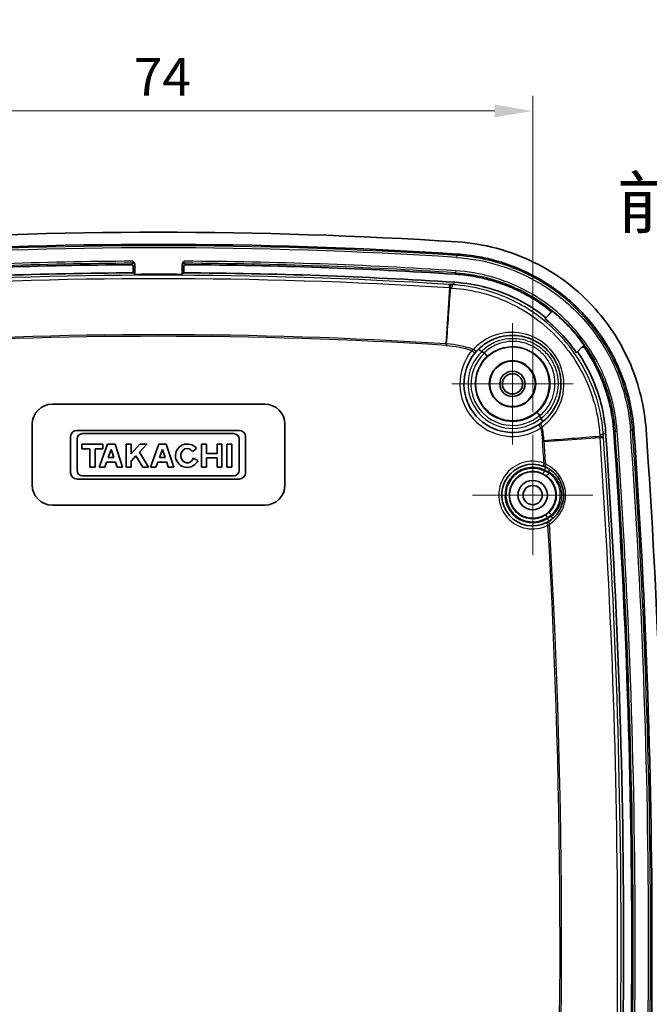
# Model space of a CAD drawing. Units: millimetres. Extents: x 22 to 3104, y 12 to 574.
# Drawn here: x 2148 to 2210, y 352 to 450 of the extents above; entities that cross this region are included whole.
import ezdxf

# ---------------------------------------------------------------- set-up
doc = ezdxf.new("R2010")
doc.units = ezdxf.units.MM
doc.header["$LTSCALE"] = 1.5
doc.layers.get('Defpoints').update_dxf_attribs({"lineweight": 25})
for name, color, linetype, lineweight in [('Center Mark (ISO)', 131, 'Continuous', 18), ('Dimension (ISO)', 7, 'Continuous', 18), ('Dimension (ISO) @ 1', 7, 'Continuous', 18), ('Symbol (ISO)', 7, 'Continuous', 18), ('Visible (ISO)', 7, 'Continuous', 35), ('Visible Narrow (ISO)', 7, 'Continuous', 25)]:
    doc.layers.add(name, color=color, linetype=linetype, lineweight=lineweight)
doc.styles.add('Note Text (TK)', font='txt')
doc.dimstyles.new('Default - Method 1b (TK)', dxfattribs={"dimscale": 1.5, "dimtxt": 2.5, "dimasz": 2.5, "dimexe": 1, "dimexo": 1.5, "dimgap": 1, "dimtad": 1, "dimtoh": 1, "dimrnd": 1e-08, "dimdsep": 46, "dimtxsty": 'Note Text (TK)', "dimcen": 0.09, "dimdle": 5, "dimclrd": 100, "dimclre": 100, "dimclrt": 7, "dimadec": 1, "dimazin": 1, "dimtfac": 1, "dimtmove": 0, "dimatfit": 3, "dimfxl": 1, "dimtolj": 1, "dimlwd": -1, "dimlwe": -1, "dimarcsym": 0})

# ---------------------------------------------------------------- blocks, each defined once
blk = doc.blocks.new('*D66')
at = {"layer": 'Defpoints', "color": 0}
for p in [(2198.895, 440.637), (2124.895, 408.587), (2198.895, 408.587)]:
    blk.add_point(p, dxfattribs=at)
at = {"layer": 'Dimension (ISO)', "color": 100}
for p, q in [((2124.895, 410.837), (2124.895, 442.137)), ((2198.895, 410.837), (2198.895, 442.137)), ((2128.645, 440.637), (2195.145, 440.637))]:
    blk.add_line(p, q, dxfattribs=at)
for points in [[(2128.645, 441.262), (2128.645, 440.012), (2124.895, 440.637)], [(2195.145, 441.262), (2195.145, 440.012), (2198.895, 440.637)]]:
    blk.add_solid(points, dxfattribs=at)
at = {"layer": 'Dimension (ISO)', "color": 7, "insert": (2159.434, 444.012), "char_height": 3.75, "attachment_point": 4, "style": 'Note Text (TK)'}
blk.add_mtext('\\A1;74', dxfattribs=at)
blk = doc.blocks.new('引出線注記2')
at = {"layer": 'Symbol (ISO)', "color": 100}
for p, q in [((329.68, 211.521), (312.882, 235.326)), ((312.882, 235.326), (318.707, 235.326)), ((318.707, 235.326), (355.651, 235.326)), ((329.68, 211.521), (331.121, 209.479)), ((331.121, 209.479), (330.088, 211.809)), ((329.271, 211.233), (331.121, 209.479))]:
    blk.add_line(p, q, dxfattribs=at)
at = {"layer": 'Symbol (ISO)', "color": 7, "char_height": 2.5, "attachment_point": 7, "style": 'Note Text (TK)'}
for s, insert in [('4-M2.5 インサートナット', (318.851, 240.52)), ('4-M2.5 Insert nut', (318.851, 236.403))]:
    blk.add_mtext(s, dxfattribs=dict(at, insert=insert))

msp = doc.modelspace()

# ---------------------------------------------------------------- linework, layer by layer
at = {"layer": 'Center Mark (ISO)', "linetype": 'Continuous'}
for p, q in [((2196.895, 413.637), (2196.895, 419.637)), ((2196.895, 413.637), (2190.895, 413.637)), ((2196.895, 413.637), (2202.895, 413.637)), ((2196.895, 413.637), (2196.895, 407.637)), ((2198.895, 402.637), (2198.895, 408.587)), ((2198.895, 402.637), (2192.945, 402.637)), ((2198.895, 402.637), (2204.845, 402.637)), ((2198.895, 402.637), (2198.895, 396.687))]:
    msp.add_line(p, q, dxfattribs=at)
at = {"layer": 'Visible (ISO)'}
for p, q in [((2159.395, 424.625), (2159.395, 425.229)), ((2159.547, 425.431), (2159.547, 424.473)), ((2164.243, 424.473), (2164.243, 425.431)), ((2164.395, 425.229), (2164.395, 424.625)), ((2200.192, 420.187), (2200.61, 420.605)), ((2203.737, 417.226), (2203.325, 416.814)), ((2151.395, 411.637), (2172.395, 411.637)), ((2149.395, 403.637), (2149.395, 409.637)), ((2174.395, 409.637), (2174.395, 403.637)), ((2153.195, 408.399), (2153.195, 404.852)), ((2169.86, 409.037), (2153.833, 409.037)), ((2153.833, 405.075), (2153.833, 408.176)), ((2154.375, 408.718), (2169.319, 408.718)), ((2169.86, 408.176), (2169.86, 405.075)), ((2170.498, 404.852), (2170.498, 408.399)), ((2154.315, 407.664), (2154.315, 407.219)), ((2156.393, 407.664), (2154.315, 407.664)), ((2154.315, 407.219), (2155.087, 407.219)), ((2155.087, 407.219), (2155.087, 405.401)), ((2155.621, 407.219), (2156.393, 407.219)), ((2155.621, 405.401), (2155.621, 407.219)), ((2156.853, 407.664), (2156.022, 405.401)), ((2156.393, 407.219), (2156.393, 407.664)), ((2157.595, 407.664), (2156.853, 407.664)), ((2156.922, 406.358), (2157.214, 407.148)), ((2157.214, 407.148), (2157.474, 406.358)), ((2158.337, 405.401), (2157.595, 407.664)), ((2158.701, 407.664), (2158.701, 405.401)), ((2159.175, 407.664), (2158.701, 407.664)), ((2159.175, 406.711), (2159.175, 407.664)), ((2160.058, 407.664), (2159.175, 406.711)), ((2159.999, 406.887), (2160.719, 407.664)), ((2160.719, 407.664), (2160.058, 407.664)), ((2161.921, 407.664), (2161.09, 405.401)), ((2162.663, 407.664), (2161.921, 407.664)), ((2161.99, 406.358), (2162.282, 407.148)), ((2162.282, 407.148), (2162.542, 406.358)), ((2163.405, 405.401), (2162.663, 407.664)), ((2165.244, 406.946), (2165.631, 407.254)), ((2166.151, 407.664), (2166.151, 405.401)), ((2166.623, 407.664), (2166.151, 407.664)), ((2166.623, 406.755), (2166.623, 407.664)), ((2167.676, 407.664), (2167.676, 406.755)), ((2168.147, 407.664), (2167.676, 407.664)), ((2168.147, 405.401), (2168.147, 407.664)), ((2168.652, 407.664), (2168.652, 405.401)), ((2169.127, 407.664), (2168.652, 407.664)), ((2169.127, 405.401), (2169.127, 407.664)), ((2157.474, 406.358), (2156.922, 406.358)), ((2159.175, 406.007), (2159.656, 406.521)), ((2159.656, 406.521), (2160.327, 405.401)), ((2160.889, 405.401), (2159.999, 406.887)), ((2162.542, 406.358), (2161.99, 406.358)), ((2165.788, 406.073), (2165.316, 406.277)), ((2167.676, 406.755), (2166.623, 406.755)), ((2166.623, 406.31), (2167.676, 406.31)), ((2166.623, 405.401), (2166.623, 406.31)), ((2167.676, 406.31), (2167.676, 405.401)), ((2155.087, 405.401), (2155.621, 405.401)), ((2156.022, 405.401), (2156.568, 405.401)), ((2156.568, 405.401), (2156.749, 405.891)), ((2156.749, 405.891), (2157.629, 405.891)), ((2157.629, 405.891), (2157.788, 405.401)), ((2157.788, 405.401), (2158.337, 405.401)), ((2158.701, 405.401), (2159.175, 405.401)), ((2159.175, 405.401), (2159.175, 406.007)), ((2160.327, 405.401), (2160.889, 405.401)), ((2161.09, 405.401), (2161.636, 405.401)), ((2161.636, 405.401), (2161.817, 405.891)), ((2161.817, 405.891), (2162.697, 405.891)), ((2162.697, 405.891), (2162.856, 405.401)), ((2162.856, 405.401), (2163.405, 405.401)), ((2166.151, 405.401), (2166.623, 405.401)), ((2167.676, 405.401), (2168.147, 405.401)), ((2168.652, 405.401), (2169.127, 405.401)), ((2169.319, 404.533), (2154.375, 404.533)), ((2153.833, 404.214), (2169.86, 404.214)), ((2172.395, 401.637), (2151.395, 401.637))]:
    msp.add_line(p, q, dxfattribs=at)
for centre, radius in [((2196.895, 413.637), 3.65), ((2196.895, 413.637), 2.3), ((2196.895, 413.637), 2.25), ((2196.895, 413.637), 1.25), ((2196.895, 413.637), 1), ((2198.895, 402.637), 2.3), ((2198.895, 402.637), 1.45), ((2198.895, 402.637), 0.95)]:
    msp.add_circle(centre, radius, dxfattribs=at)
for centre, radius, start, end in [((2161.895, -28.863), 457.5, 86.29311, 93.70689), ((2161.895, -28.863), 456.3, 86.29311, 93.70689), ((2161.895, -28.863), 454.3, 90.34064, 93.70689), ((2161.895, -28.863), 454.3, 86.29311, 89.65936), ((2161.895, -28.863), 453.495, 90.31586, 93.70564), ((2161.895, -28.863), 453.343, 89.70324, 90.29676), ((2161.895, -28.863), 453.495, 86.29436, 89.68414), ((2196.895, 413.637), 4.8, 140.55597, 302.55008), ((2151.395, 409.637), 2, 90, 180), ((2172.395, 409.637), 2, 0, 90), ((1490.989, 358.387), 720.906, 355.69981, 4.038298), ((2153.833, 408.399), 0.638, 90, 180), ((2154.375, 408.176), 0.542, 90, 180), ((2169.319, 408.176), 0.542, 0, 90), ((2169.86, 408.399), 0.638, 0, 90), ((1490.989, 358.387), 716.901, 355.700591, 4.037515), ((1490.989, 358.387), 717.706, 355.69981, 4.038298), ((1490.989, 358.387), 719.706, 355.69981, 4.038298), ((2164.726, 406.533), 1.158, 38.55054, 336.58202), ((2198.895, 402.637), 3.05, 70.41196, 296.74165), ((2153.833, 404.852), 0.638, 180, 270), ((2154.375, 405.075), 0.542, 180, 270), ((2169.319, 405.075), 0.542, 270, 0), ((2169.86, 404.852), 0.638, 270, 0), ((2151.395, 403.637), 2, 180, 270), ((2172.395, 403.637), 2, 270, 0)]:
    msp.add_arc(centre, radius, start, end, dxfattribs=at)
msp.add_ellipse((2164.726, 406.533), major_axis=(0, 0.727), ratio=0.867347, start_param=5.317163, end_param=10.636227, dxfattribs=at)
for points, knots in [([(2191.473, 427.68), (2194.073, 427.511), (2196.615, 426.837), (2201.291, 424.552), (2203.382, 422.966), (2206.564, 419.387), (2207.739, 417.523), (2209.439, 413.486), (2209.951, 411.341), (2210.105, 409.156)], [0, 0, 0, 0, 0.781537, 0.781537, 1.561448, 1.561448, 2.21832, 2.21832, 2.875534, 2.875534, 2.875534, 2.875534]), ([(2159.357, 425.772), (2159.358, 425.771), (2159.358, 425.771), (2159.392, 425.736), (2159.425, 425.703), (2159.481, 425.631), (2159.509, 425.589), (2159.54, 425.505), (2159.547, 425.468), (2159.547, 425.431)], [-0.00019274, -0.00019274, -0.00019274, -0.00019274, 0, 0, 0.01438686, 0.01438686, 0.0278274, 0.0278274, 0.03741751, 0.03741751, 0.03741751, 0.03741751]), ([(2164.243, 425.431), (2164.243, 425.468), (2164.25, 425.505), (2164.281, 425.589), (2164.309, 425.631), (2164.365, 425.703), (2164.398, 425.736), (2164.432, 425.771), (2164.432, 425.771), (2164.433, 425.772)], [0, 0, 0, 0, 0.01110575, 0.01110575, 0.02667045, 0.02667045, 0.04333104, 0.04333104, 0.04355423, 0.04355423, 0.04355423, 0.04355423]), ([(2191.396, 426.482), (2192.145, 426.434), (2193.447, 426.271), (2194.904, 425.931), (2195.979, 425.612), (2196.686, 425.367), (2197.468, 425.056), (2197.983, 424.829), (2198.491, 424.587), (2198.825, 424.417), (2199.321, 424.153), (2199.808, 423.873), (2200.522, 423.428), (2201.138, 423.004), (2201.883, 422.441), (2202.459, 421.964), (2203.081, 421.398), (2203.483, 421.005), (2203.873, 420.6), (2204.126, 420.324), (2204.498, 419.901), (2204.857, 419.468), (2205.369, 418.799), (2205.797, 418.185), (2206.297, 417.395), (2206.669, 416.745), (2207.054, 415.995), (2207.291, 415.486), (2207.514, 414.969), (2207.655, 414.621), (2207.854, 414.095), (2208.037, 413.564), (2208.336, 412.579), (2208.684, 411.122), (2208.855, 409.82), (2208.908, 409.071)], [0, 0, 0, 0, 0.239628, 0.419349, 0.479256, 0.59907, 0.658977, 0.748837, 0.77879, 0.838697, 0.868651, 0.958511, 1.018418, 1.138232, 1.198139, 1.317953, 1.37786, 1.46772, 1.497674, 1.557581, 1.587534, 1.677395, 1.737302, 1.857116, 1.917023, 2.036836, 2.096743, 2.186604, 2.216557, 2.276464, 2.306418, 2.396278, 2.456185, 2.635906, 2.875534, 2.875534, 2.875534, 2.875534]), ([(2159.194, 425.429), (2159.22, 425.429), (2159.246, 425.424), (2159.294, 425.405), (2159.316, 425.39), (2159.353, 425.354), (2159.368, 425.332), (2159.384, 425.296), (2159.388, 425.283), (2159.394, 425.256), (2159.395, 425.243), (2159.395, 425.229)], [0, 0, 0, 0, 0.00782026, 0.00782026, 0.01562005, 0.01562005, 0.02341319, 0.02341319, 0.02749482, 0.02749482, 0.03157846, 0.03157846, 0.03157846, 0.03157846]), ([(2164.395, 425.229), (2164.395, 425.255), (2164.4, 425.281), (2164.42, 425.329), (2164.434, 425.351), (2164.471, 425.388), (2164.493, 425.403), (2164.529, 425.418), (2164.542, 425.422), (2164.569, 425.428), (2164.582, 425.429), (2164.596, 425.429)], [0, 0, 0, 0, 0.00782026, 0.00782026, 0.01562005, 0.01562005, 0.02341319, 0.02341319, 0.02749482, 0.02749482, 0.03157846, 0.03157846, 0.03157846, 0.03157846]), ([(2200.593, 420.903), (2200.563, 420.927), (2200.401, 421.054), (2199.971, 421.379), (2199.421, 421.757), (2198.783, 422.155), (2198.348, 422.405), (2197.905, 422.642), (2197.606, 422.793), (2197.152, 423.01), (2196.693, 423.212), (2195.993, 423.49), (2195.362, 423.709), (2194.402, 423.994), (2193.1, 424.297), (2191.936, 424.443), (2191.267, 424.486)], [-1.211919, -1.211919, -1.211919, -1.211919, -1.198139, -1.138232, -1.018418, -0.958511, -0.868651, -0.838697, -0.77879, -0.748837, -0.658977, -0.59907, -0.479256, -0.419349, -0.239628, 0, 0, 0, 0]), ([(2191.205, 423.683), (2193.301, 423.548), (2195.35, 423.001), (2198.289, 421.554), (2199.281, 420.921), (2200.192, 420.187)], [0, 0, 0, 0, 0.6301549, 0.6301549, 0.9829017, 0.9829017, 0.9829017, 0.9829017]), ([(2200.593, 420.903), (2200.613, 420.887), (2200.63, 420.867), (2200.656, 420.822), (2200.664, 420.797), (2200.67, 420.745), (2200.668, 420.719), (2200.657, 420.677), (2200.65, 420.661), (2200.633, 420.631), (2200.622, 420.617), (2200.61, 420.605)], [0, 0, 0, 0, 0.00780272, 0.00780272, 0.01560863, 0.01560863, 0.02342477, 0.02342477, 0.0286335, 0.0286335, 0.0338431, 0.0338431, 0.0338431, 0.0338431]), ([(2200.664, 420.974), (2200.684, 420.958), (2200.701, 420.938), (2200.727, 420.892), (2200.735, 420.867), (2200.741, 420.816), (2200.739, 420.789), (2200.728, 420.748), (2200.721, 420.732), (2200.704, 420.702), (2200.693, 420.688), (2200.681, 420.676)], [0, 0, 0, 0, 0.00780271, 0.00780271, 0.01560865, 0.01560865, 0.0234248, 0.0234248, 0.02862653, 0.02862653, 0.03382911, 0.03382911, 0.03382911, 0.03382911]), ([(2200.839, 420.833), (2201.489, 420.304), (2202.1, 419.726), (2203.136, 418.586), (2203.575, 418.039), (2203.978, 417.467)], [-0.6630469, -0.6630469, -0.6630469, -0.6630469, -0.411008, -0.411008, -0.2007115, -0.2007115, -0.2007115, -0.2007115]), ([(2203.231, 416.721), (2202.775, 417.383), (2202.269, 418.009), (2201.212, 419.132), (2200.672, 419.632), (2200.099, 420.093)], [-0.5977349, -0.5977349, -0.5977349, -0.5977349, -0.3562129, -0.3562129, -0.1352761, -0.1352761, -0.1352761, -0.1352761]), ([(2200.61, 420.605), (2200.61, 420.605), (2200.61, 420.605), (2200.61, 420.605), (2200.619, 420.613), (2200.627, 420.622), (2200.644, 420.639), (2200.652, 420.647), (2200.661, 420.656), (2200.667, 420.662), (2200.673, 420.667), (2200.679, 420.674), (2200.68, 420.675), (2200.681, 420.676)], [-0.0010482, -0.0010482, -0.0010482, -0.0010482, 0, 0, 0, 0.0678559, 0.0678559, 0.1357118, 0.1357118, 0.1357118, 0.183281, 0.183281, 0.1892161, 0.1892161, 0.1892161, 0.1892161]), ([(2193.371, 416.896), (2193.71, 417.262), (2194.107, 417.577), (2195.249, 418.217), (2196.059, 418.434), (2197.73, 418.44), (2198.589, 418.21), (2200.117, 417.31), (2200.769, 416.614), (2201.649, 414.871), (2201.801, 413.793), (2201.448, 411.841), (2200.991, 410.964), (2200.142, 410.091), (2199.932, 409.91), (2199.708, 409.748)], [-1.765963, -1.765963, -1.765963, -1.765963, -1.596979, -1.596979, -1.326605, -1.326605, -1.045969, -1.045969, -0.74879, -0.74879, -0.410346, -0.410346, -0.093713, -0.093713, 0, 0, 0, 0]), ([(2193.188, 416.687), (2193.218, 416.723), (2193.248, 416.759), (2193.31, 416.829), (2193.341, 416.863), (2193.371, 416.896)], [0, 0, 0, 0, 0.01524259, 0.01524259, 0.03061338, 0.03061338, 0.03061338, 0.03061338]), ([(2193.818, 416.847), (2193.781, 416.883), (2193.745, 416.917), (2193.676, 416.976), (2193.644, 417.001), (2193.593, 417.037), (2193.574, 417.049), (2193.543, 417.062), (2193.533, 417.063), (2193.528, 417.058), (2193.528, 417.058), (2193.528, 417.058)], [0, 0, 0, 0, 0.01548986, 0.01548986, 0.03110964, 0.03110964, 0.04475487, 0.04475487, 0.05840358, 0.05840358, 0.05867554, 0.05867554, 0.05867554, 0.05867554]), ([(2203.808, 417.297), (2203.807, 417.297), (2203.807, 417.296), (2203.8, 417.289), (2203.794, 417.283), (2203.788, 417.277), (2203.78, 417.269), (2203.771, 417.26), (2203.754, 417.243), (2203.745, 417.235), (2203.737, 417.226), (2203.737, 417.226), (2203.737, 417.226), (2203.737, 417.226)], [0.0822101, 0.0822101, 0.0822101, 0.0822101, 0.0881448, 0.0881448, 0.135716, 0.135716, 0.135716, 0.2035739, 0.2035739, 0.2714319, 0.2714319, 0.2714319, 0.2724801, 0.2724801, 0.2724801, 0.2724801]), ([(2203.737, 417.226), (2203.755, 417.244), (2203.777, 417.259), (2203.825, 417.279), (2203.851, 417.284), (2203.903, 417.285), (2203.929, 417.28), (2203.971, 417.263), (2203.988, 417.253), (2204.019, 417.228), (2204.032, 417.214), (2204.043, 417.197)], [0, 0, 0, 0, 0.00783442, 0.00783442, 0.01566301, 0.01566301, 0.02348005, 0.02348005, 0.02937848, 0.02937848, 0.03527644, 0.03527644, 0.03527644, 0.03527644]), ([(2203.808, 417.297), (2203.827, 417.316), (2203.849, 417.331), (2203.897, 417.351), (2203.923, 417.356), (2203.975, 417.356), (2204.001, 417.351), (2204.043, 417.334), (2204.06, 417.324), (2204.09, 417.3), (2204.104, 417.285), (2204.115, 417.269)], [0, 0, 0, 0, 0.00783442, 0.00783442, 0.015663, 0.015663, 0.02348003, 0.02348003, 0.02936709, 0.02936709, 0.03525367, 0.03525367, 0.03525367, 0.03525367]), ([(2206.913, 408.93), (2206.866, 409.6), (2206.713, 410.763), (2206.402, 412.065), (2206.135, 412.945), (2205.971, 413.419), (2205.793, 413.889), (2205.668, 414.2), (2205.469, 414.662), (2205.256, 415.117), (2204.912, 415.787), (2204.58, 416.368), (2204.255, 416.881), (2204.103, 417.109), (2204.043, 417.197)], [-2.875534, -2.875534, -2.875534, -2.875534, -2.635906, -2.456185, -2.396278, -2.306418, -2.276464, -2.216557, -2.186604, -2.096743, -2.036836, -1.917023, -1.857116, -1.818896, -1.818896, -1.818896, -1.818896]), ([(2193.818, 416.847), (2193.819, 416.846), (2193.82, 416.845), (2193.827, 416.839), (2193.834, 416.834), (2193.846, 416.826), (2193.852, 416.823), (2193.858, 416.821)], [-0.234243401, -0.234243401, -0.234243401, -0.234243401, -0.233901422, -0.233901422, -0.231516326, -0.231516326, -0.229798855, -0.229798855, -0.229798855, -0.229798855]), ([(2194.141, 416.682), (2194.139, 416.684), (2194.137, 416.686), (2194.125, 416.697), (2194.114, 416.704), (2194.102, 416.71)], [0.22691928, 0.22691928, 0.22691928, 0.22691928, 0.22956548, 0.22956548, 0.240928, 0.240928, 0.240928, 0.240928]), ([(2194.37, 416.349), (2194.37, 416.349), (2194.37, 416.35), (2194.373, 416.353), (2194.374, 416.36), (2194.368, 416.381), (2194.363, 416.393), (2194.341, 416.433), (2194.322, 416.462), (2194.273, 416.528), (2194.244, 416.565), (2194.189, 416.629), (2194.165, 416.656), (2194.141, 416.682)], [-0.00028689, -0.00028689, -0.00028689, -0.00028689, 0, 0, 0.0103626, 0.0103626, 0.02069524, 0.02069524, 0.03636671, 0.03636671, 0.05187659, 0.05187659, 0.0626879, 0.0626879, 0.0626879, 0.0626879]), ([(2203.325, 416.814), (2203.956, 415.9), (2204.49, 414.92), (2205.586, 412.291), (2205.988, 410.593), (2206.11, 408.864)], [1.4460143, 1.4460143, 1.4460143, 1.4460143, 1.7803812, 1.7803812, 2.3005063, 2.3005063, 2.3005063, 2.3005063]), ([(2199.285, 410.804), (2199.285, 410.805), (2199.285, 410.805), (2199.291, 410.809), (2199.301, 410.806), (2199.332, 410.789), (2199.352, 410.775), (2199.402, 410.734), (2199.432, 410.705), (2199.497, 410.64), (2199.531, 410.603), (2199.572, 410.555), (2199.58, 410.546), (2199.588, 410.537)], [-0.06762059, -0.06762059, -0.06762059, -0.06762059, -0.06733382, -0.06733382, -0.05327703, -0.05327703, -0.03928199, -0.03928199, -0.02370563, -0.02370563, -0.00823341, -0.00823341, -0.00466547, -0.00466547, -0.00466547, -0.00466547]), ([(2199.691, 410.24), (2199.693, 410.232), (2199.696, 410.225), (2199.703, 410.211), (2199.707, 410.204), (2199.713, 410.197)], [-0.232119016, -0.232119016, -0.232119016, -0.232119016, -0.230430489, -0.230430489, -0.228496382, -0.228496382, -0.228496382, -0.228496382]), ([(2199.887, 409.884), (2199.887, 409.884), (2199.887, 409.884), (2199.892, 409.888), (2199.893, 409.899), (2199.883, 409.93), (2199.874, 409.951), (2199.845, 410.006), (2199.824, 410.041), (2199.773, 410.116), (2199.744, 410.156), (2199.713, 410.197)], [-0.00027205, -0.00027205, -0.00027205, -0.00027205, 0, 0, 0.01365298, 0.01365298, 0.02730249, 0.02730249, 0.04292838, 0.04292838, 0.05842393, 0.05842393, 0.05842393, 0.05842393]), ([(2199.708, 409.748), (2199.672, 409.721), (2199.634, 409.695), (2199.557, 409.642), (2199.517, 409.616), (2199.478, 409.591)], [0, 0, 0, 0, 0.01530675, 0.01530675, 0.03065792, 0.03065792, 0.03065792, 0.03065792]), ([(2199.917, 405.51), (2199.958, 405.496), (2199.997, 405.481), (2200.075, 405.45), (2200.114, 405.433), (2200.151, 405.416)], [-0.02800606, -0.02800606, -0.02800606, -0.02800606, -0.01400303, -0.01400303, 0, 0, 0, 0]), ([(2200.151, 405.416), (2200.44, 405.286), (2200.711, 405.108), (2201.331, 404.544), (2201.627, 404.092), (2201.97, 403.05), (2201.992, 402.454), (2201.713, 401.328), (2201.4, 400.804), (2200.828, 400.268), (2200.662, 400.143), (2200.487, 400.036)], [0, 0, 0, 0, 0.1089566, 0.1089566, 0.2832873, 0.2832873, 0.4715659, 0.4715659, 0.6675749, 0.6675749, 0.7380533, 0.7380533, 0.7380533, 0.7380533]), ([(2200.487, 400.036), (2200.452, 400.014), (2200.416, 399.993), (2200.343, 399.952), (2200.305, 399.932), (2200.267, 399.913)], [-0.02800606, -0.02800606, -0.02800606, -0.02800606, -0.01400303, -0.01400303, 0, 0, 0, 0])]:
    msp.add_open_spline(points, degree=3, knots=knots, dxfattribs=at)
for points in [[(2159.547, 424.473), (2159.471, 424.549), (2159.395, 424.625)], [(2164.395, 424.625), (2164.319, 424.549), (2164.243, 424.473)]]:
    msp.add_rational_spline(points, [1, 0.999999986624, 1], degree=2, dxfattribs=at)
for points in [[(2200.839, 420.833), (2200.781, 420.881), (2200.722, 420.927), (2200.664, 420.974)], [(2200.099, 420.093), (2200.13, 420.125), (2200.161, 420.156), (2200.192, 420.187)], [(2204.115, 417.269), (2204.07, 417.335), (2204.024, 417.401), (2203.978, 417.467)], [(2194.102, 416.71), (2194.021, 416.748), (2193.94, 416.785), (2193.858, 416.821)], [(2203.325, 416.814), (2203.294, 416.783), (2203.263, 416.752), (2203.231, 416.721)], [(2199.61, 410.496), (2199.605, 410.511), (2199.598, 410.525), (2199.588, 410.537)], [(2199.691, 410.24), (2199.665, 410.325), (2199.638, 410.411), (2199.61, 410.496)]]:
    msp.add_open_spline(points, degree=3, dxfattribs=at)
at = {"layer": 'Visible Narrow (ISO)'}
for p, q in [((2191.387, 426.341), (2191.374, 426.141)), ((2191.396, 426.482), (2191.387, 426.341)), ((2191.289, 424.828), (2191.276, 424.628)), ((2191.267, 424.486), (2191.276, 424.628)), ((2190.655, 423.127), (2190.303, 417.596)), ((2190.655, 423.127), (2190.677, 423.47)), ((2190.303, 417.596), (2190.294, 417.44)), ((2190.379, 417.591), (2190.368, 417.435)), ((2192.879, 416.941), (2193.188, 416.687)), ((2199.478, 409.591), (2199.693, 409.254)), ((2200.028, 407.932), (2205.556, 408.318)), ((2205.556, 408.318), (2205.899, 408.342)), ((2207.055, 408.94), (2207.254, 408.954)), ((2208.567, 409.047), (2208.766, 409.061)), ((2200.022, 408.006), (2199.867, 407.994)), ((2200.028, 407.932), (2199.873, 407.921)), ((2200.018, 405.793), (2199.917, 405.51)), ((2200.062, 405.127), (2200.19, 405.399)), ((2199.937, 404.736), (2200.07, 405.005)), ((2200.356, 400.434), (2200.19, 400.684)), ((2200.267, 399.913), (2200.402, 399.645)), ((2200.523, 400.058), (2200.363, 400.312))]:
    msp.add_line(p, q, dxfattribs=at)
for centre, radius, start, end in [((2161.895, -28.863), 456.158, 86.29311, 93.70689), ((2161.895, -28.863), 455.958, 86.29311, 93.70689), ((2161.895, -28.863), 454.642, 90.31983, 93.70689), ((2161.895, -28.863), 454.642, 86.29311, 89.68017), ((2161.895, -28.863), 454.442, 90.32261, 93.70689), ((2161.895, -28.863), 454.442, 86.29311, 89.67739), ((2161.895, -28.863), 453.248, 86.35913, 93.64087), ((2161.895, -28.863), 452.904, 86.35913, 93.64087), ((2161.895, -28.863), 447.362, 86.35913, 93.64087), ((2161.895, -28.863), 447.206, 86.35913, 93.64087), ((2196.895, 413.637), 5.2, 140.55597, 302.55008), ((2196.895, 413.637), 4.4, 133.65244, 309.45507), ((2196.895, 413.637), 4.106, 132.1267, 310.97988), ((2196.895, 413.637), 3.706, 132.95269, 310.15276), ((1490.989, 358.387), 716.31, 355.7409, 3.997095), ((1490.989, 358.387), 716.654, 355.7409, 3.997095), ((1490.989, 358.387), 717.848, 355.69981, 4.038298), ((1490.989, 358.387), 718.048, 355.69981, 4.038298), ((1490.989, 358.387), 719.365, 355.69981, 4.038298), ((1490.989, 358.387), 719.564, 355.69981, 4.038298), ((1490.989, 358.387), 710.612, 3.825137, 3.997095), ((1490.989, 358.387), 710.768, 3.815455, 3.997095), ((2198.895, 402.637), 3.35, 70.41196, 296.74165), ((2198.895, 402.637), 2.75, 64.882, 302.27161), ((2198.895, 402.637), 2.644, 63.60239, 303.55122), ((2198.895, 402.637), 2.344, 63.60239, 303.55122), ((1490.989, 358.387), 710.612, 3.761451, 3.771306), ((1490.989, 358.387), 711.017, 3.744353, 3.755192), ((1490.989, 358.387), 710.612, 3.382308, 3.392162), ((1490.989, 358.387), 711.017, 3.398422, 3.40926), ((1490.989, 358.387), 710.612, 356.710749, 3.328477), ((1490.989, 358.387), 710.768, 356.700811, 3.338158)]:
    msp.add_arc(centre, radius, start, end, dxfattribs=at)
for centre, major_axis, ratio, start_param, end_param in [((2159.337, 425.372), (-0.142, 0.141), 0.997249, 3.925553, 5.499225), ((2164.453, 425.372), (0.142, 0.141), 0.997249, 0.78396, 2.357633), ((2190.767, 422.964), (0.032, 0.499), 0.000195, 5.028569, 6.230825), ((2190.933, 422.953), (0.032, 0.499), 0.003605, 5.028495, 6.230825), ((2193.078, 417.168), (0.294, -0.272), 0.285706, 4.837862, 6.283185), ((2199.943, 409.424), (-0.234, 0.324), 0.286171, 0, 1.445194), ((2205.381, 408.591), (0.499, 0.035), 0.003605, 0.05236, 1.254689), ((2205.393, 408.427), (0.499, 0.035), 0.000189, 0.05236, 1.254616), ((2200.274, 405.69), (-0.124, -0.273), 0.277217, 4.859521, 6.283185), ((2200.386, 404.948), (0.163, 0.252), 0.254099, 4.898779, 6.283185), ((2200.394, 404.814), (-0.171, -0.247), 0.248252, 0.009009, 1.765317), ((2200.654, 400.664), (-0.2, 0.223), 0.248252, 4.517868, 6.274177), ((2200.662, 400.53), (0.193, -0.23), 0.254099, 0, 1.384407), ((2200.644, 399.78), (-0.157, 0.256), 0.277217, 0, 1.423664)]:
    msp.add_ellipse(centre, major_axis=major_axis, ratio=ratio, start_param=start_param, end_param=end_param, dxfattribs=at)
for points, knots in [([(2159.357, 425.772), (2159.357, 425.767), (2159.357, 425.761), (2159.357, 425.721), (2159.355, 425.687), (2159.351, 425.636), (2159.349, 425.616), (2159.344, 425.591), (2159.342, 425.583), (2159.339, 425.574), (2159.338, 425.572), (2159.336, 425.572)], [-0.31227148, -0.31227148, -0.31227148, -0.31227148, -0.30919066, -0.30919066, -0.28806099, -0.28806099, -0.2718074, -0.2718074, -0.25930463, -0.25930463, -0.2514904, -0.2514904, -0.2514904, -0.2514904]), ([(2164.454, 425.572), (2164.451, 425.573), (2164.448, 425.58), (2164.443, 425.602), (2164.441, 425.618), (2164.438, 425.649), (2164.437, 425.662), (2164.436, 425.677), (2164.435, 425.694), (2164.434, 425.713), (2164.433, 425.746), (2164.433, 425.759), (2164.433, 425.772)], [-0.08198896, -0.08198896, -0.08198896, -0.08198896, -0.06637047, -0.06637047, -0.05076151, -0.05076151, -0.04099448, -0.04099448, -0.04099448, -0.0290139, -0.0290139, -0.02120789, -0.02120789, -0.02120789, -0.02120789]), ([(2191.374, 426.141), (2193.938, 425.975), (2196.465, 425.266), (2200.372, 423.22), (2201.873, 422.119), (2203.179, 420.821), (2204.485, 419.523), (2205.594, 418.028), (2207.663, 414.133), (2208.386, 411.61), (2208.567, 409.047)], [-2.646181, -2.646181, -2.646181, -2.646181, -1.875411, -1.875411, -1.323091, -1.323091, -1.323091, -0.77077, -0.77077, 0, 0, 0, 0]), ([(2208.766, 409.061), (2208.584, 411.652), (2207.852, 414.202), (2205.761, 418.139), (2204.64, 419.651), (2203.32, 420.963), (2202, 422.275), (2200.482, 423.388), (2196.533, 425.456), (2193.978, 426.173), (2191.387, 426.341)], [0, 0, 0, 0, 0.77077, 0.77077, 1.323091, 1.323091, 1.323091, 1.875411, 1.875411, 2.646181, 2.646181, 2.646181, 2.646181]), ([(2159.336, 425.572), (2159.323, 425.559), (2159.311, 425.546), (2159.285, 425.52), (2159.272, 425.508), (2159.26, 425.495), (2159.247, 425.482), (2159.234, 425.469), (2159.212, 425.447), (2159.203, 425.438), (2159.194, 425.429)], [-0.2928524, -0.2928524, -0.2928524, -0.2928524, -0.2196393, -0.2196393, -0.1464262, -0.1464262, -0.1464262, -0.0732131, -0.0732131, -0.0210579, -0.0210579, -0.0210579, -0.0210579]), ([(2159.395, 425.229), (2159.404, 425.238), (2159.413, 425.247), (2159.435, 425.269), (2159.448, 425.282), (2159.46, 425.295), (2159.473, 425.308), (2159.486, 425.321), (2159.511, 425.346), (2159.524, 425.359), (2159.537, 425.372)], [0.0210579, 0.0210579, 0.0210579, 0.0210579, 0.0732131, 0.0732131, 0.1464262, 0.1464262, 0.1464262, 0.2196393, 0.2196393, 0.2928524, 0.2928524, 0.2928524, 0.2928524]), ([(2159.537, 425.372), (2159.538, 425.373), (2159.54, 425.377), (2159.543, 425.394), (2159.545, 425.41), (2159.547, 425.431)], [0.2514904, 0.2514904, 0.2514904, 0.2514904, 0.25930463, 0.25930463, 0.27158495, 0.27158495, 0.27158495, 0.27158495]), ([(2164.243, 425.431), (2164.244, 425.424), (2164.244, 425.416), (2164.247, 425.388), (2164.25, 425.375), (2164.253, 425.372)], [0.06189442, 0.06189442, 0.06189442, 0.06189442, 0.06637047, 0.06637047, 0.08198896, 0.08198896, 0.08198896, 0.08198896]), ([(2164.253, 425.372), (2164.282, 425.343), (2164.311, 425.314), (2164.358, 425.266), (2164.376, 425.248), (2164.395, 425.229)], [0, 0, 0, 0, 0.1655109, 0.1655109, 0.2717945, 0.2717945, 0.2717945, 0.2717945]), ([(2164.596, 425.429), (2164.577, 425.448), (2164.559, 425.466), (2164.511, 425.514), (2164.483, 425.543), (2164.454, 425.572)], [-0.2717945, -0.2717945, -0.2717945, -0.2717945, -0.1655109, -0.1655109, 0, 0, 0, 0]), ([(2207.254, 408.954), (2207.086, 411.334), (2206.414, 413.678), (2204.493, 417.294), (2203.463, 418.682), (2202.251, 419.888), (2201.039, 421.093), (2199.644, 422.115), (2196.017, 424.015), (2193.67, 424.673), (2191.289, 424.828)], [0, 0, 0, 0, 0.71577, 0.71577, 1.228595, 1.228595, 1.228595, 1.741419, 1.741419, 2.457189, 2.457189, 2.457189, 2.457189]), ([(2191.276, 424.628), (2193.629, 424.476), (2195.949, 423.825), (2199.534, 421.947), (2200.912, 420.937), (2202.11, 419.746), (2203.308, 418.555), (2204.326, 417.183), (2206.225, 413.608), (2206.889, 411.292), (2207.055, 408.94)], [-2.457189, -2.457189, -2.457189, -2.457189, -1.741419, -1.741419, -1.228595, -1.228595, -1.228595, -0.71577, -0.71577, 0, 0, 0, 0]), ([(2190.655, 423.127), (2190.676, 423.125), (2190.696, 423.124), (2190.736, 423.121), (2190.757, 423.12), (2190.777, 423.119)], [0, 0, 0, 0, 0.00607735, 0.00607735, 0.01215421, 0.01215421, 0.01215421, 0.01215421]), ([(2190.799, 423.462), (2190.778, 423.463), (2190.758, 423.465), (2190.718, 423.467), (2190.697, 423.468), (2190.677, 423.47)], [-0.01215421, -0.01215421, -0.01215421, -0.01215421, -0.00607735, -0.00607735, 0, 0, 0, 0]), ([(2190.777, 423.119), (2190.805, 423.117), (2190.833, 423.115), (2190.889, 423.112), (2190.917, 423.11), (2190.945, 423.108)], [0, 0, 0, 0, 0.00834739, 0.00834739, 0.01669478, 0.01669478, 0.01669478, 0.01669478]), ([(2190.965, 423.451), (2190.938, 423.453), (2190.91, 423.455), (2190.854, 423.458), (2190.826, 423.46), (2190.799, 423.462)], [-0.01669478, -0.01669478, -0.01669478, -0.01669478, -0.00834739, -0.00834739, 0, 0, 0, 0]), ([(2190.945, 423.108), (2191.968, 423.042), (2192.984, 422.876), (2195.559, 422.189), (2197.076, 421.515), (2200.216, 419.479), (2201.745, 417.975), (2204.091, 414.484), (2204.906, 412.497), (2205.414, 409.826), (2205.493, 409.216), (2205.536, 408.604)], [0, 0, 0, 0, 0.304469, 0.304469, 0.791618, 0.791618, 1.416053, 1.416053, 2.041294, 2.041294, 2.223675, 2.223675, 2.223675, 2.223675]), ([(2190.965, 423.451), (2190.979, 423.464), (2190.993, 423.478), (2191.029, 423.512), (2191.051, 423.534), (2191.073, 423.556), (2191.1, 423.582), (2191.126, 423.607), (2191.17, 423.65), (2191.187, 423.667), (2191.205, 423.683)], [-2.4984747, -2.4984747, -2.4984747, -2.4984747, -2.4179504, -2.4179504, -2.2857444, -2.2857444, -2.2857444, -2.1278806, -2.1278806, -2.0260716, -2.0260716, -2.0260716, -2.0260716]), ([(2205.879, 408.626), (2205.835, 409.252), (2205.755, 409.876), (2205.236, 412.606), (2204.403, 414.636), (2202.005, 418.206), (2200.442, 419.743), (2197.233, 421.824), (2195.682, 422.513), (2193.05, 423.214), (2192.011, 423.384), (2190.965, 423.451)], [-2.223675, -2.223675, -2.223675, -2.223675, -2.041294, -2.041294, -1.416053, -1.416053, -0.791618, -0.791618, -0.304469, -0.304469, 0, 0, 0, 0]), ([(2200.664, 420.974), (2200.663, 420.973), (2200.662, 420.972), (2200.655, 420.965), (2200.649, 420.959), (2200.643, 420.954), (2200.635, 420.945), (2200.627, 420.937), (2200.61, 420.92), (2200.601, 420.912), (2200.593, 420.903)], [-0.1902643, -0.1902643, -0.1902643, -0.1902643, -0.183281, -0.183281, -0.1357118, -0.1357118, -0.1357118, -0.0678559, -0.0678559, 0, 0, 0, 0]), ([(2199.821, 409.398), (2200.064, 409.572), (2200.292, 409.767), (2201.213, 410.705), (2201.711, 411.649), (2202.1, 413.748), (2201.94, 414.908), (2200.997, 416.783), (2200.297, 417.53), (2198.653, 418.494), (2197.729, 418.739), (2195.93, 418.725), (2195.058, 418.487), (2193.829, 417.79), (2193.402, 417.448), (2193.037, 417.051)], [0, 0, 0, 0, 0.093713, 0.093713, 0.410346, 0.410346, 0.74879, 0.74879, 1.045969, 1.045969, 1.326605, 1.326605, 1.596979, 1.596979, 1.765963, 1.765963, 1.765963, 1.765963]), ([(2193.818, 416.847), (2194.19, 417.22), (2194.633, 417.528), (2195.808, 418.058), (2196.584, 418.192), (2198.032, 418.058), (2198.703, 417.835), (2199.658, 417.243), (2199.993, 416.961), (2200.281, 416.637), (2200.568, 416.313), (2200.808, 415.946), (2201.281, 414.927), (2201.421, 414.233), (2201.379, 412.781), (2201.153, 412.026), (2200.486, 410.924), (2200.127, 410.522), (2199.713, 410.197)], [2.837369, 2.837369, 2.837369, 2.837369, 3.00235, 3.00235, 3.234963, 3.234963, 3.441119, 3.441119, 3.569967, 3.569967, 3.569967, 3.698814, 3.698814, 3.904971, 3.904971, 4.137534, 4.137534, 4.302439, 4.302439, 4.302439, 4.302439]), ([(2199.61, 410.496), (2199.949, 410.776), (2200.243, 411.112), (2200.862, 412.106), (2201.083, 412.834), (2201.115, 414.209), (2200.983, 414.851), (2200.542, 415.795), (2200.32, 416.135), (2200.053, 416.436), (2199.787, 416.736), (2199.477, 416.998), (2198.592, 417.549), (2197.971, 417.757), (2196.602, 417.891), (2195.853, 417.759), (2194.791, 417.264), (2194.421, 417.012), (2194.102, 416.71)], [-3.991976, -3.991976, -3.991976, -3.991976, -3.854508, -3.854508, -3.630256, -3.630256, -3.439173, -3.439173, -3.319746, -3.319746, -3.319746, -3.20032, -3.20032, -3.009237, -3.009237, -2.784933, -2.784933, -2.6474, -2.6474, -2.6474, -2.6474]), ([(2190.294, 417.44), (2190.306, 417.44), (2190.318, 417.439), (2190.343, 417.437), (2190.356, 417.436), (2190.368, 417.435)], [-0.007472816, -0.007472816, -0.007472816, -0.007472816, -0.003736408, -0.003736408, 0, 0, 0, 0]), ([(2190.379, 417.591), (2190.366, 417.591), (2190.354, 417.592), (2190.329, 417.594), (2190.316, 417.595), (2190.303, 417.596)], [0, 0, 0, 0, 0.003736408, 0.003736408, 0.007472816, 0.007472816, 0.007472816, 0.007472816]), ([(2193.037, 417.051), (2193.011, 417.034), (2192.984, 417.016), (2192.931, 416.979), (2192.905, 416.96), (2192.879, 416.941)], [-0.03061338, -0.03061338, -0.03061338, -0.03061338, -0.01524259, -0.01524259, 0, 0, 0, 0]), ([(2194.37, 416.349), (2194.646, 416.605), (2194.963, 416.82), (2195.898, 417.26), (2196.57, 417.382), (2197.797, 417.268), (2198.354, 417.082), (2199.146, 416.591), (2199.423, 416.357), (2199.662, 416.088), (2199.9, 415.819), (2200.099, 415.516), (2200.491, 414.67), (2200.608, 414.095), (2200.574, 412.863), (2200.372, 412.211), (2199.822, 411.337), (2199.572, 411.048), (2199.285, 410.804)], [2.654182, 2.654182, 2.654182, 2.654182, 2.784933, 2.784933, 3.009237, 3.009237, 3.20032, 3.20032, 3.319746, 3.319746, 3.319746, 3.439173, 3.439173, 3.630256, 3.630256, 3.854508, 3.854508, 3.985186, 3.985186, 3.985186, 3.985186]), ([(2204.043, 417.197), (2204.052, 417.206), (2204.06, 417.214), (2204.077, 417.231), (2204.086, 417.24), (2204.094, 417.249), (2204.1, 417.254), (2204.106, 417.26), (2204.113, 417.267), (2204.114, 417.268), (2204.115, 417.269)], [-0.2714319, -0.2714319, -0.2714319, -0.2714319, -0.2035739, -0.2035739, -0.135716, -0.135716, -0.135716, -0.0881448, -0.0881448, -0.0811619, -0.0811619, -0.0811619, -0.0811619]), ([(2199.693, 409.254), (2199.715, 409.277), (2199.737, 409.301), (2199.78, 409.349), (2199.801, 409.373), (2199.821, 409.398)], [-0.03065792, -0.03065792, -0.03065792, -0.03065792, -0.01530675, -0.01530675, 0, 0, 0, 0]), ([(2205.536, 408.604), (2205.538, 408.576), (2205.54, 408.548), (2205.544, 408.493), (2205.546, 408.465), (2205.548, 408.437)], [-0.01650603, -0.01650603, -0.01650603, -0.01650603, -0.00825302, -0.00825302, 0, 0, 0, 0]), ([(2205.548, 408.437), (2205.549, 408.418), (2205.551, 408.398), (2205.554, 408.358), (2205.555, 408.338), (2205.556, 408.318)], [0, 0, 0, 0, 0.00598381, 0.00598381, 0.01196826, 0.01196826, 0.01196826, 0.01196826]), ([(2206.11, 408.864), (2206.094, 408.847), (2206.077, 408.83), (2206.035, 408.786), (2206.009, 408.76), (2205.983, 408.733), (2205.962, 408.711), (2205.94, 408.689), (2205.906, 408.653), (2205.893, 408.64), (2205.879, 408.626)], [2.0260716, 2.0260716, 2.0260716, 2.0260716, 2.1278806, 2.1278806, 2.2857444, 2.2857444, 2.2857444, 2.4179504, 2.4179504, 2.4984751, 2.4984751, 2.4984751, 2.4984751]), ([(2205.891, 408.461), (2205.889, 408.489), (2205.887, 408.516), (2205.883, 408.571), (2205.881, 408.599), (2205.879, 408.626)], [0, 0, 0, 0, 0.00825302, 0.00825302, 0.01650603, 0.01650603, 0.01650603, 0.01650603]), ([(2205.899, 408.342), (2205.898, 408.362), (2205.897, 408.382), (2205.894, 408.422), (2205.892, 408.442), (2205.891, 408.461)], [-0.01196826, -0.01196826, -0.01196826, -0.01196826, -0.00598381, -0.00598381, 0, 0, 0, 0]), ([(2199.867, 407.994), (2199.868, 407.982), (2199.869, 407.97), (2199.871, 407.945), (2199.872, 407.933), (2199.873, 407.921)], [-0.007351891, -0.007351891, -0.007351891, -0.007351891, -0.003675946, -0.003675946, 0, 0, 0, 0]), ([(2200.028, 407.932), (2200.027, 407.944), (2200.026, 407.956), (2200.024, 407.981), (2200.023, 407.994), (2200.022, 408.006)], [0, 0, 0, 0, 0.003675946, 0.003675946, 0.007351891, 0.007351891, 0.007351891, 0.007351891]), ([(2200.181, 405.684), (2200.155, 405.703), (2200.128, 405.722), (2200.074, 405.759), (2200.046, 405.776), (2200.018, 405.793)], [0, 0, 0, 0, 0.01400303, 0.01400303, 0.02800606, 0.02800606, 0.02800606, 0.02800606]), ([(2200.551, 399.774), (2200.743, 399.892), (2200.925, 400.03), (2201.554, 400.618), (2201.897, 401.194), (2202.204, 402.431), (2202.179, 403.085), (2201.803, 404.229), (2201.477, 404.725), (2200.797, 405.345), (2200.499, 405.54), (2200.181, 405.684)], [-0.7380533, -0.7380533, -0.7380533, -0.7380533, -0.6675749, -0.6675749, -0.4715659, -0.4715659, -0.2832873, -0.2832873, -0.1089566, -0.1089566, 0, 0, 0, 0]), ([(2199.937, 404.736), (2199.987, 404.711), (2200.037, 404.684), (2200.133, 404.628), (2200.179, 404.598), (2200.224, 404.567)], [0, 0, 0, 0, 0.01904869, 0.01904869, 0.03809738, 0.03809738, 0.03809738, 0.03809738]), ([(2200.062, 405.127), (2200.135, 405.102), (2200.207, 405.074), (2200.346, 405.016), (2200.414, 404.986), (2200.479, 404.954)], [0, 0, 0, 0, 0.01871345, 0.01871345, 0.0374269, 0.0374269, 0.0374269, 0.0374269]), ([(2200.488, 404.82), (2200.423, 404.854), (2200.355, 404.887), (2200.216, 404.949), (2200.144, 404.978), (2200.07, 405.005)], [-0.03809738, -0.03809738, -0.03809738, -0.03809738, -0.01904869, -0.01904869, 0, 0, 0, 0]), ([(2200.224, 404.567), (2200.349, 404.48), (2200.466, 404.381), (2200.744, 404.095), (2200.888, 403.89), (2201.139, 403.375), (2201.221, 403.052), (2201.25, 402.303), (2201.148, 401.876), (2200.819, 401.275), (2200.651, 401.064), (2200.454, 400.888)], [0, 0, 0, 0, 0.0530697, 0.0530697, 0.1379812, 0.1379812, 0.2483661, 0.2483661, 0.3918665, 0.3918665, 0.4839389, 0.4839389, 0.4839389, 0.4839389]), ([(2200.479, 404.954), (2200.713, 404.803), (2200.926, 404.615), (2201.395, 404.048), (2201.599, 403.622), (2201.787, 402.659), (2201.737, 402.119), (2201.379, 401.208), (2201.101, 400.826), (2200.755, 400.535)], [-0.5211011, -0.5211011, -0.5211011, -0.5211011, -0.4346903, -0.4346903, -0.2964332, -0.2964332, -0.1402453, -0.1402453, 0, 0, 0, 0]), ([(2200.747, 400.669), (2200.968, 400.868), (2201.158, 401.106), (2201.53, 401.784), (2201.645, 402.266), (2201.612, 403.111), (2201.52, 403.476), (2201.237, 404.056), (2201.074, 404.287), (2200.761, 404.61), (2200.628, 404.722), (2200.488, 404.82)], [-0.4839389, -0.4839389, -0.4839389, -0.4839389, -0.3918665, -0.3918665, -0.2483661, -0.2483661, -0.1379812, -0.1379812, -0.0530697, -0.0530697, 0, 0, 0, 0]), ([(2200.454, 400.888), (2200.414, 400.851), (2200.371, 400.816), (2200.283, 400.748), (2200.237, 400.715), (2200.19, 400.684)], [0, 0, 0, 0, 0.01904869, 0.01904869, 0.03809738, 0.03809738, 0.03809738, 0.03809738]), ([(2200.356, 400.434), (2200.425, 400.47), (2200.493, 400.508), (2200.624, 400.587), (2200.687, 400.628), (2200.747, 400.669)], [-0.03809738, -0.03809738, -0.03809738, -0.03809738, -0.01904869, -0.01904869, 0, 0, 0, 0]), ([(2200.755, 400.535), (2200.694, 400.496), (2200.631, 400.457), (2200.5, 400.382), (2200.432, 400.346), (2200.363, 400.312)], [0, 0, 0, 0, 0.01871345, 0.01871345, 0.0374269, 0.0374269, 0.0374269, 0.0374269]), ([(2200.402, 399.645), (2200.428, 399.665), (2200.453, 399.686), (2200.503, 399.729), (2200.527, 399.752), (2200.551, 399.774)], [0, 0, 0, 0, 0.01400303, 0.01400303, 0.02800606, 0.02800606, 0.02800606, 0.02800606])]:
    msp.add_open_spline(points, degree=3, knots=knots, dxfattribs=at)
for points in [[(2190.379, 417.591), (2190.513, 419.433), (2190.645, 421.276), (2190.777, 423.119)], [(2190.368, 417.435), (2191.221, 417.376), (2192.067, 417.209), (2192.879, 416.941)], [(2193.037, 417.051), (2192.18, 417.345), (2191.284, 417.527), (2190.379, 417.591)], [(2199.693, 409.254), (2199.777, 408.838), (2199.835, 408.417), (2199.867, 407.994)], [(2200.022, 408.006), (2199.987, 408.474), (2199.919, 408.939), (2199.821, 409.398)], [(2205.548, 408.437), (2203.706, 408.294), (2201.864, 408.151), (2200.022, 408.006)], [(2206.913, 408.93), (2206.96, 408.934), (2207.008, 408.937), (2207.055, 408.94)], [(2208.908, 409.071), (2208.861, 409.068), (2208.814, 409.064), (2208.766, 409.061)]]:
    msp.add_open_spline(points, degree=3, dxfattribs=at)

# ---------------------------------------------------------------- block references
at = {"layer": 'Symbol (ISO)', "xscale": 2, "yscale": 2, "zscale": 2}
msp.add_blockref('引出線注記2', (1461.25, -4), dxfattribs=at)

# ---------------------------------------------------------------- texts
at = {"layer": 'Symbol (ISO)', "color": 7, "insert": (2207.239, 430.911), "char_height": 5, "width": 54.94152, "attachment_point": 4, "line_spacing_factor": 1.5, "style": 'Note Text (TK)'}
msp.add_mtext('{前側 / Front side}', dxfattribs=at)

# ---------------------------------------------------------------- dimensions: what is measured, and where the dimension line sits
at = {"layer": 'Dimension (ISO) @ 1', "color": 100}
dim = msp.add_linear_dim(base=(2198.895, 440.637), p1=(2124.895, 408.587), p2=(2198.895, 408.587), angle=180, dimstyle='Default - Method 1b (TK)', override={"dimscale": 1, "dimtxt": 3.75, "dimasz": 3.75, "dimexe": 1.5, "dimexo": 2.25, "dimgap": 1.5, "dimtoh": 0, "dimdec": 2, "dimcen": 0.135, "dimtp": 0, "dimtm": 0, "dimtdec": 2, "dimtix": 0, "dimtofl": 0, "dimtmove": 0, "dimatfit": 1}, dxfattribs=at)
dim.commit()
dim.dimension.update_dxf_attribs({"geometry": '*D66', "text_midpoint": (2161.895, 440.637), "dimtype": 128})

doc.saveas('drawing.dxf')
